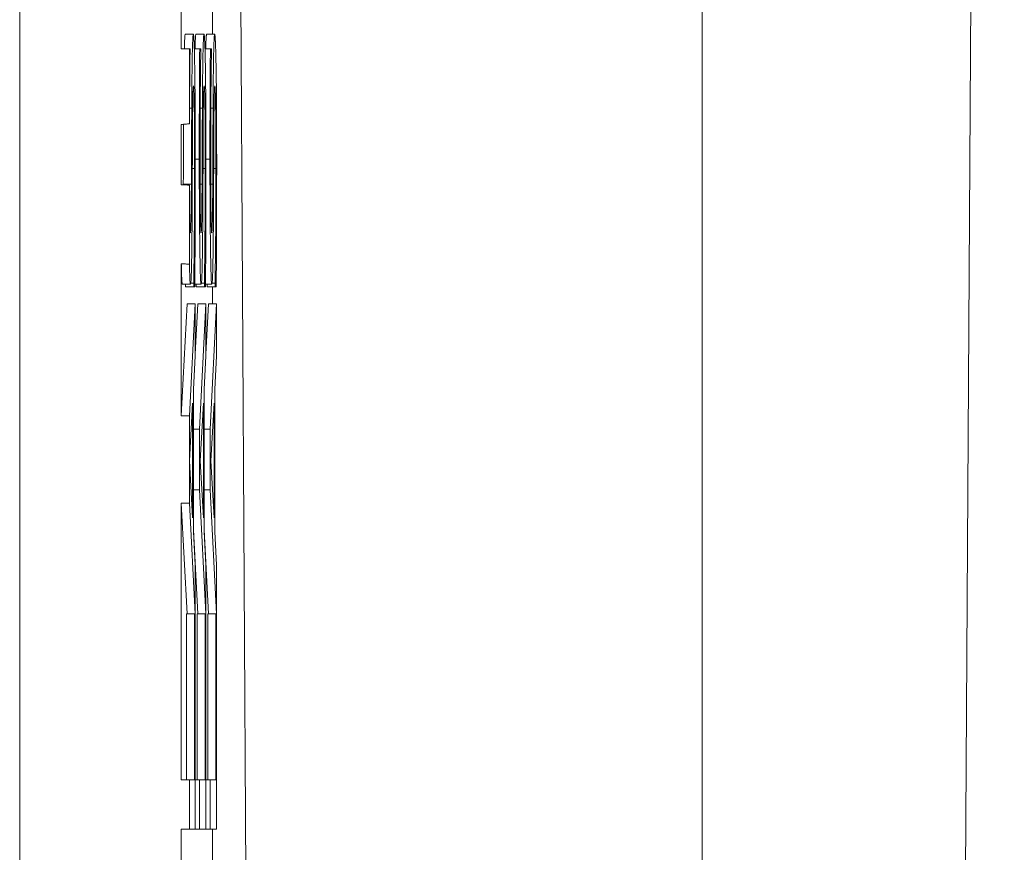
# Model space of a CAD drawing. Units: inches. Extents: x 0.1 to 10.9, y 0.1 to 8.4.
# Drawn here: x 9.7 to 9.7, y 4.4 to 4.4 of the extents above; entities that cross this region are included whole.
import ezdxf

# ---------------------------------------------------------------- set-up
doc = ezdxf.new("R2010")
doc.units = ezdxf.units.IN
doc.header["$MEASUREMENT"] = 0
for name, color, linetype, lineweight in [('Dimension (ANSI)', 7, 'Continuous', 5), ('Hatch (ANSI)', 7, 'Continuous', 5), ('Visible (ANSI)', 7, 'Continuous', 5), ('Visible Narrow (ANSI)', 7, 'Continuous', 5)]:
    doc.layers.add(name, color=color, linetype=linetype, lineweight=lineweight)
doc.styles.add('Note Text (ANSI)', font='tahoma.ttf')
doc.dimstyles.new('Default (ANSI)', dxfattribs={"dimtxt": 0.045, "dimasz": 0.06, "dimexe": 0.0625, "dimexo": 0.001, "dimgap": 0.031, "dimtad": 0, "dimtih": 1, "dimtoh": 1, "dimrnd": 1e-08, "dimzin": 4, "dimdsep": 46, "dimtxsty": 'Note Text (ANSI)', "dimblk": 'Filled-1', "dimcen": 0.09, "dimdle": 0.394, "dimclrd": 256, "dimclre": 256, "dimclrt": 256, "dimadec": 0, "dimazin": 1, "dimtfac": 2.666667, "dimtofl": 0, "dimtmove": 0, "dimatfit": 3, "dimldrblk": 'Filled-1', "dimfxl": 1, "dimtolj": 1, "dimtzin": 4, "dimlwd": -1, "dimlwe": -1, "dimarcsym": 0})

# ---------------------------------------------------------------- blocks, each defined once
blk = doc.blocks.new('Filled-1')
at = {"color": 0}
for p, q in [((0, 0), (-1, 0.16667)), ((-1, 0.16667), (-1, -0.16667)), ((-1, 0), (0, 0)), ((-1, -0.16667), (0, 0))]:
    blk.add_line(p, q, dxfattribs=at)
at = {"color": 0, "flags": 128}
blk.add_lwpolyline([(-1, -0.16667), (0, 0), (-1, 0.16667), (-1, -0.16667)], dxfattribs=at)
at = {"color": 0}
blk.add_solid([(-1, -0.16667), (0, 0), (-1, 0.16667), (-1, -0.16667)], dxfattribs=at)
blk = doc.blocks.new('*D28')
at = {"layer": 'Defpoints', "color": 0, "transparency": 16777216}
for p in [(9.684918, 4.294091), (9.684918, 4.241591), (9.726374, 4.241591)]:
    blk.add_point(p, dxfattribs=at)
at = {"layer": 'Dimension (ANSI)', "transparency": 16777216}
for p, q in [((9.726374, 4.354091), (9.726374, 4.541777)), ((9.726374, 4.541777), (9.786374, 4.541777)), ((9.685918, 4.294091), (9.788874, 4.294091)), ((9.685918, 4.241591), (9.788874, 4.241591)), ((9.726374, 4.181591), (9.726374, 4.121591))]:
    blk.add_line(p, q, dxfattribs=at)
at = {"layer": 'Dimension (ANSI)', "transparency": 16777216, "xscale": 0.0599999986588955, "yscale": 0.0599999986588955, "zscale": 0.0599999986588955}
for p, rotation in [((9.726374, 4.294091), 270), ((9.726374, 4.241591), 90)]:
    blk.add_blockref('Filled-1', p, dxfattribs=dict(at, rotation=rotation))
at = {"layer": 'Dimension (ANSI)', "transparency": 16777216, "insert": (9.869431, 4.541777), "char_height": 0.045, "attachment_point": 5, "style": 'Note Text (ANSI)'}
blk.add_mtext('\\A1; .24\\P[6]', dxfattribs=at)

msp = doc.modelspace()

# ---------------------------------------------------------------- hatches: boundary and pattern name
at = {"layer": 'Hatch (ANSI)'}
h = msp.add_hatch(dxfattribs=at)
h.set_pattern_fill('ANSI31', color=256, angle=15, style=0)
edge = h.paths.add_edge_path()
edge.add_line((9.712495, 4.871765), (9.712495, 4.873174))
edge.add_line((9.712495, 4.873174), (9.712276, 4.873176))
edge.add_line((9.712276, 4.873176), (9.712276, 4.875513))
edge.add_line((9.712276, 4.875513), (9.712495, 4.875516))
edge.add_line((9.712495, 4.875516), (9.712495, 4.87689))
edge.add_line((9.712495, 4.87689), (9.712276, 4.876888))
edge.add_line((9.712276, 4.876888), (9.712276, 4.940887))
edge.add_ellipse((8.487725, 4.957944), major_axis=(1.566761, 0), ratio=0.01745241, start_angle=359.201962, end_angle=359.202328)
edge.add_line((9.712495, 4.940892), (9.712495, 4.951641))
edge.add_ellipse((8.487725, 4.957944), major_axis=(1.27691, 0), ratio=0.01745241, start_angle=359.704477, end_angle=359.705135, ccw=False)
edge.add_line((9.712276, 4.951628), (9.712276, 4.96426))
edge.add_ellipse((8.487725, 4.957944), major_axis=(1.27691, 0), ratio=0.01745241, start_angle=0.294865, end_angle=0.295523, ccw=False)
edge.add_line((9.712495, 4.964247), (9.712495, 4.974996))
edge.add_ellipse((8.487725, 4.957944), major_axis=(1.566761, 0), ratio=0.01745241, start_angle=0.797672, end_angle=0.798038)
edge.add_line((9.712276, 4.975001), (9.712276, 5.043076))
edge.add_line((9.712276, 5.043076), (9.707901, 5.043076))
edge.add_line((9.707901, 5.043076), (9.707901, 4.386826))
edge.add_line((9.707901, 4.386826), (9.712276, 4.386826))
edge.add_line((9.712276, 4.386826), (9.712276, 4.398911))
edge.add_line((9.712276, 4.398911), (9.712495, 4.398907))
edge.add_line((9.712495, 4.398907), (9.712495, 4.401238))
edge.add_line((9.712495, 4.401238), (9.712276, 4.401251))
edge.add_line((9.712276, 4.401251), (9.712276, 4.40299))
edge.add_line((9.712276, 4.40299), (9.712495, 4.403004))
edge.add_line((9.712495, 4.403004), (9.712495, 4.40516))
edge.add_line((9.712495, 4.40516), (9.712276, 4.40516))
edge.add_line((9.712276, 4.40516), (9.712276, 4.406408))
edge.add_line((9.712276, 4.406408), (9.712495, 4.406408))
edge.add_line((9.712495, 4.406408), (9.712495, 4.407745))
edge.add_line((9.712495, 4.407745), (9.712276, 4.407745))
edge.add_line((9.712276, 4.407745), (9.712276, 4.415237))
edge.add_line((9.712276, 4.415237), (9.712495, 4.415236))
edge.add_line((9.712495, 4.415236), (9.712495, 4.417607))
edge.add_line((9.712495, 4.417607), (9.712276, 4.417606))
edge.add_line((9.712276, 4.417606), (9.712276, 4.421717))
edge.add_line((9.712276, 4.421717), (9.712495, 4.421714))
edge.add_line((9.712495, 4.421714), (9.712495, 4.423849))
edge.add_line((9.712495, 4.423849), (9.712276, 4.423863))
edge.add_line((9.712276, 4.423863), (9.712276, 4.425494))
edge.add_line((9.712276, 4.425494), (9.712495, 4.425511))
edge.add_line((9.712495, 4.425511), (9.712495, 4.427544))
edge.add_line((9.712495, 4.427544), (9.712276, 4.427544))
edge.add_line((9.712276, 4.427544), (9.712276, 4.429423))
edge.add_line((9.712276, 4.429423), (9.712495, 4.42942))
edge.add_line((9.712495, 4.42942), (9.712495, 4.431555))
edge.add_line((9.712495, 4.431555), (9.712276, 4.431569))
edge.add_line((9.712276, 4.431569), (9.712276, 4.4332))
edge.add_line((9.712276, 4.4332), (9.712495, 4.433217))
edge.add_line((9.712495, 4.433217), (9.712495, 4.43525))
edge.add_line((9.712495, 4.43525), (9.712276, 4.43525))
edge.add_line((9.712276, 4.43525), (9.712276, 4.442214))
edge.add_line((9.712276, 4.442214), (9.712495, 4.442214))
edge.add_line((9.712495, 4.442214), (9.712495, 4.443551))
edge.add_line((9.712495, 4.443551), (9.712276, 4.443551))
edge.add_line((9.712276, 4.443551), (9.712276, 4.455))
edge.add_line((9.712276, 4.455), (9.712495, 4.455))
edge.add_line((9.712495, 4.455), (9.712495, 4.461267))
edge.add_line((9.712495, 4.461267), (9.712276, 4.461262))
edge.add_line((9.712276, 4.461262), (9.712276, 4.465275))
edge.add_line((9.712276, 4.465275), (9.712495, 4.465275))
edge.add_line((9.712495, 4.465275), (9.712495, 4.466612))
edge.add_line((9.712495, 4.466612), (9.712276, 4.466612))
edge.add_line((9.712276, 4.466612), (9.712276, 4.46884))
edge.add_line((9.712276, 4.46884), (9.712495, 4.468841))
edge.add_line((9.712495, 4.468841), (9.712495, 4.470265))
edge.add_line((9.712495, 4.470265), (9.712276, 4.470263))
edge.add_line((9.712276, 4.470263), (9.712276, 4.475127))
edge.add_line((9.712276, 4.475127), (9.712495, 4.475125))
edge.add_line((9.712495, 4.475125), (9.712495, 4.476476))
edge.add_line((9.712495, 4.476476), (9.712276, 4.476477))
edge.add_line((9.712276, 4.476477), (9.712276, 4.481926))
edge.add_line((9.712276, 4.481926), (9.712495, 4.481926))
edge.add_line((9.712495, 4.481926), (9.712495, 4.483561))
edge.add_line((9.712495, 4.483561), (9.712276, 4.483575))
edge.add_line((9.712276, 4.483575), (9.712276, 4.485131))
edge.add_line((9.712276, 4.485131), (9.712495, 4.485142))
edge.add_line((9.712495, 4.485142), (9.712495, 4.487141))
edge.add_line((9.712495, 4.487141), (9.712276, 4.487139))
edge.add_line((9.712276, 4.487139), (9.712276, 4.498938))
edge.add_line((9.712276, 4.498938), (9.712495, 4.498934))
edge.add_line((9.712495, 4.498934), (9.712495, 4.501322))
edge.add_line((9.712495, 4.501322), (9.712276, 4.501338))
edge.add_line((9.712276, 4.501338), (9.712276, 4.503076))
edge.add_line((9.712276, 4.503076), (9.712495, 4.503094))
edge.add_line((9.712495, 4.503094), (9.712495, 4.505582))
edge.add_line((9.712495, 4.505582), (9.712276, 4.505582))
edge.add_line((9.712276, 4.505582), (9.712276, 4.507302))
edge.add_line((9.712276, 4.507302), (9.712495, 4.507302))
edge.add_line((9.712495, 4.507302), (9.712495, 4.513065))
edge.add_line((9.712495, 4.513065), (9.712276, 4.513062))
edge.add_line((9.712276, 4.513062), (9.712276, 4.515889))
edge.add_line((9.712276, 4.515889), (9.712495, 4.515889))
edge.add_line((9.712495, 4.515889), (9.712495, 4.521562))
edge.add_line((9.712495, 4.521562), (9.712276, 4.521558))
edge.add_line((9.712276, 4.521558), (9.712276, 4.523647))
edge.add_line((9.712276, 4.523647), (9.712495, 4.523644))
edge.add_line((9.712495, 4.523644), (9.712495, 4.525779))
edge.add_line((9.712495, 4.525779), (9.712276, 4.525793))
edge.add_line((9.712276, 4.525793), (9.712276, 4.527424))
edge.add_line((9.712276, 4.527424), (9.712495, 4.527441))
edge.add_line((9.712495, 4.527441), (9.712495, 4.529474))
edge.add_line((9.712495, 4.529474), (9.712276, 4.529474))
edge.add_line((9.712276, 4.529474), (9.712276, 4.541687))
edge.add_line((9.712276, 4.541687), (9.712495, 4.541686))
edge.add_line((9.712495, 4.541686), (9.712495, 4.544057))
edge.add_line((9.712495, 4.544057), (9.712276, 4.544056))
edge.add_line((9.712276, 4.544056), (9.712276, 4.552233))
edge.add_line((9.712276, 4.552233), (9.712495, 4.552233))
edge.add_line((9.712495, 4.552233), (9.712495, 4.558286))
edge.add_line((9.712495, 4.558286), (9.712276, 4.558284))
edge.add_line((9.712276, 4.558284), (9.712276, 4.565391))
edge.add_line((9.712276, 4.565391), (9.712495, 4.565387))
edge.add_line((9.712495, 4.565387), (9.712495, 4.567718))
edge.add_line((9.712495, 4.567718), (9.712276, 4.567731))
edge.add_line((9.712276, 4.567731), (9.712276, 4.569469))
edge.add_line((9.712276, 4.569469), (9.712495, 4.569484))
edge.add_line((9.712495, 4.569484), (9.712495, 4.57164))
edge.add_line((9.712495, 4.57164), (9.712276, 4.57164))
edge.add_line((9.712276, 4.57164), (9.712276, 4.577079))
edge.add_line((9.712276, 4.577079), (9.712495, 4.577079))
edge.add_line((9.712495, 4.577079), (9.712495, 4.583346))
edge.add_line((9.712495, 4.583346), (9.712276, 4.583341))
edge.add_line((9.712276, 4.583341), (9.712276, 4.596492))
edge.add_line((9.712276, 4.596492), (9.712495, 4.596488))
edge.add_line((9.712495, 4.596488), (9.712495, 4.598818))
edge.add_line((9.712495, 4.598818), (9.712276, 4.598832))
edge.add_line((9.712276, 4.598832), (9.712276, 4.60057))
edge.add_line((9.712276, 4.60057), (9.712495, 4.600585))
edge.add_line((9.712495, 4.600585), (9.712495, 4.602741))
edge.add_line((9.712495, 4.602741), (9.712276, 4.602741))
edge.add_line((9.712276, 4.602741), (9.712276, 4.603989))
edge.add_line((9.712276, 4.603989), (9.712495, 4.603989))
edge.add_line((9.712495, 4.603989), (9.712495, 4.605326))
edge.add_line((9.712495, 4.605326), (9.712276, 4.605326))
edge.add_line((9.712276, 4.605326), (9.712276, 4.612818))
edge.add_line((9.712276, 4.612818), (9.712495, 4.612817))
edge.add_line((9.712495, 4.612817), (9.712495, 4.615188))
edge.add_line((9.712495, 4.615188), (9.712276, 4.615187))
edge.add_line((9.712276, 4.615187), (9.712276, 4.619298))
edge.add_line((9.712276, 4.619298), (9.712495, 4.619295))
edge.add_line((9.712495, 4.619295), (9.712495, 4.621429))
edge.add_line((9.712495, 4.621429), (9.712276, 4.621444))
edge.add_line((9.712276, 4.621444), (9.712276, 4.623075))
edge.add_line((9.712276, 4.623075), (9.712495, 4.623092))
edge.add_line((9.712495, 4.623092), (9.712495, 4.625125))
edge.add_line((9.712495, 4.625125), (9.712276, 4.625125))
edge.add_line((9.712276, 4.625125), (9.712276, 4.627004))
edge.add_line((9.712276, 4.627004), (9.712495, 4.627001))
edge.add_line((9.712495, 4.627001), (9.712495, 4.629135))
edge.add_line((9.712495, 4.629135), (9.712276, 4.62915))
edge.add_line((9.712276, 4.62915), (9.712276, 4.630781))
edge.add_line((9.712276, 4.630781), (9.712495, 4.630798))
edge.add_line((9.712495, 4.630798), (9.712495, 4.632831))
edge.add_line((9.712495, 4.632831), (9.712276, 4.632831))
edge.add_line((9.712276, 4.632831), (9.712276, 4.639794))
edge.add_line((9.712276, 4.639794), (9.712495, 4.639794))
edge.add_line((9.712495, 4.639794), (9.712495, 4.641132))
edge.add_line((9.712495, 4.641132), (9.712276, 4.641132))
edge.add_line((9.712276, 4.641132), (9.712276, 4.644956))
edge.add_line((9.712276, 4.644956), (9.712495, 4.644956))
edge.add_line((9.712495, 4.644956), (9.712495, 4.646294))
edge.add_line((9.712495, 4.646294), (9.712276, 4.646294))
edge.add_line((9.712276, 4.646294), (9.712276, 4.657742))
edge.add_line((9.712276, 4.657742), (9.712495, 4.657742))
edge.add_line((9.712495, 4.657742), (9.712495, 4.664009))
edge.add_line((9.712495, 4.664009), (9.712276, 4.664004))
edge.add_line((9.712276, 4.664004), (9.712276, 4.668017))
edge.add_line((9.712276, 4.668017), (9.712495, 4.668017))
edge.add_line((9.712495, 4.668017), (9.712495, 4.669354))
edge.add_line((9.712495, 4.669354), (9.712276, 4.669354))
edge.add_line((9.712276, 4.669354), (9.712276, 4.671582))
edge.add_line((9.712276, 4.671582), (9.712495, 4.671583))
edge.add_line((9.712495, 4.671583), (9.712495, 4.673007))
edge.add_line((9.712495, 4.673007), (9.712276, 4.673006))
edge.add_line((9.712276, 4.673006), (9.712276, 4.677869))
edge.add_line((9.712276, 4.677869), (9.712495, 4.677868))
edge.add_line((9.712495, 4.677868), (9.712495, 4.679218))
edge.add_line((9.712495, 4.679218), (9.712276, 4.679219))
edge.add_line((9.712276, 4.679219), (9.712276, 4.686782))
edge.add_line((9.712276, 4.686782), (9.712495, 4.686776))
edge.add_line((9.712495, 4.686776), (9.712495, 4.68837))
edge.add_line((9.712495, 4.68837), (9.712276, 4.68837))
edge.add_line((9.712276, 4.68837), (9.712276, 4.70168))
edge.add_line((9.712276, 4.70168), (9.712495, 4.701676))
edge.add_line((9.712495, 4.701676), (9.712495, 4.704065))
edge.add_line((9.712495, 4.704065), (9.712276, 4.70408))
edge.add_line((9.712276, 4.70408), (9.712276, 4.705818))
edge.add_line((9.712276, 4.705818), (9.712495, 4.705836))
edge.add_line((9.712495, 4.705836), (9.712495, 4.708324))
edge.add_line((9.712495, 4.708324), (9.712276, 4.708324))
edge.add_line((9.712276, 4.708324), (9.712276, 4.710044))
edge.add_line((9.712276, 4.710044), (9.712495, 4.710044))
edge.add_line((9.712495, 4.710044), (9.712495, 4.715807))
edge.add_line((9.712495, 4.715807), (9.712276, 4.715804))
edge.add_line((9.712276, 4.715804), (9.712276, 4.718631))
edge.add_line((9.712276, 4.718631), (9.712495, 4.718631))
edge.add_line((9.712495, 4.718631), (9.712495, 4.724304))
edge.add_line((9.712495, 4.724304), (9.712276, 4.724301))
edge.add_line((9.712276, 4.724301), (9.712276, 4.726389))
edge.add_line((9.712276, 4.726389), (9.712495, 4.726386))
edge.add_line((9.712495, 4.726386), (9.712495, 4.728521))
edge.add_line((9.712495, 4.728521), (9.712276, 4.728535))
edge.add_line((9.712276, 4.728535), (9.712276, 4.730166))
edge.add_line((9.712276, 4.730166), (9.712495, 4.730183))
edge.add_line((9.712495, 4.730183), (9.712495, 4.732216))
edge.add_line((9.712495, 4.732216), (9.712276, 4.732216))
edge.add_line((9.712276, 4.732216), (9.712276, 4.742483))
edge.add_line((9.712276, 4.742483), (9.712495, 4.742483))
edge.add_line((9.712495, 4.742483), (9.712495, 4.748778))
edge.add_line((9.712495, 4.748778), (9.712276, 4.748778))
edge.add_line((9.712276, 4.748778), (9.712276, 4.754437))
edge.add_line((9.712276, 4.754437), (9.712495, 4.754437))
edge.add_line((9.712495, 4.754437), (9.712495, 4.760455))
edge.add_line((9.712495, 4.760455), (9.712276, 4.760455))
edge.add_line((9.712276, 4.760455), (9.712276, 4.76672))
edge.add_line((9.712276, 4.76672), (9.712495, 4.766716))
edge.add_line((9.712495, 4.766716), (9.712495, 4.769104))
edge.add_line((9.712495, 4.769104), (9.712276, 4.769119))
edge.add_line((9.712276, 4.769119), (9.712276, 4.770857))
edge.add_line((9.712276, 4.770857), (9.712495, 4.770876))
edge.add_line((9.712495, 4.770876), (9.712495, 4.773363))
edge.add_line((9.712495, 4.773363), (9.712276, 4.773363))
edge.add_line((9.712276, 4.773363), (9.712276, 4.780526))
edge.add_line((9.712276, 4.780526), (9.712495, 4.780523))
edge.add_line((9.712495, 4.780523), (9.712495, 4.781907))
edge.add_line((9.712495, 4.781907), (9.712276, 4.781909))
edge.add_line((9.712276, 4.781909), (9.712276, 4.785518))
edge.add_line((9.712276, 4.785518), (9.712495, 4.785514))
edge.add_line((9.712495, 4.785514), (9.712495, 4.787845))
edge.add_line((9.712495, 4.787845), (9.712276, 4.787858))
edge.add_line((9.712276, 4.787858), (9.712276, 4.789597))
edge.add_line((9.712276, 4.789597), (9.712495, 4.789611))
edge.add_line((9.712495, 4.789611), (9.712495, 4.791768))
edge.add_line((9.712495, 4.791768), (9.712276, 4.791768))
edge.add_line((9.712276, 4.791768), (9.712276, 4.794962))
edge.add_line((9.712276, 4.794962), (9.712495, 4.794961))
edge.add_line((9.712495, 4.794961), (9.712495, 4.797332))
edge.add_line((9.712495, 4.797332), (9.712276, 4.797331))
edge.add_line((9.712276, 4.797331), (9.712276, 4.801316))
edge.add_line((9.712276, 4.801316), (9.712495, 4.801316))
edge.add_line((9.712495, 4.801316), (9.712495, 4.803763))
edge.add_line((9.712495, 4.803763), (9.712276, 4.803761))
edge.add_line((9.712276, 4.803761), (9.712276, 4.807269))
edge.add_line((9.712276, 4.807269), (9.712495, 4.807269))
edge.add_line((9.712495, 4.807269), (9.712495, 4.808517))
edge.add_line((9.712495, 4.808517), (9.712276, 4.808517))
edge.add_line((9.712276, 4.808517), (9.712276, 4.812502))
edge.add_line((9.712276, 4.812502), (9.712495, 4.812501))
edge.add_line((9.712495, 4.812501), (9.712495, 4.814872))
edge.add_line((9.712495, 4.814872), (9.712276, 4.814871))
edge.add_line((9.712276, 4.814871), (9.712276, 4.818856))
edge.add_line((9.712276, 4.818856), (9.712495, 4.818856))
edge.add_line((9.712495, 4.818856), (9.712495, 4.825123))
edge.add_line((9.712495, 4.825123), (9.712276, 4.825119))
edge.add_line((9.712276, 4.825119), (9.712276, 4.830189))
edge.add_line((9.712276, 4.830189), (9.712495, 4.830188))
edge.add_line((9.712495, 4.830188), (9.712495, 4.832559))
edge.add_line((9.712495, 4.832559), (9.712276, 4.832558))
edge.add_line((9.712276, 4.832558), (9.712276, 4.841573))
edge.add_line((9.712276, 4.841573), (9.712495, 4.841569))
edge.add_line((9.712495, 4.841569), (9.712495, 4.843804))
edge.add_line((9.712495, 4.843804), (9.712276, 4.843817))
edge.add_line((9.712276, 4.843817), (9.712276, 4.845649))
edge.add_line((9.712276, 4.845649), (9.712495, 4.845661))
edge.add_line((9.712495, 4.845661), (9.712495, 4.847915))
edge.add_line((9.712495, 4.847915), (9.712276, 4.847911))
edge.add_line((9.712276, 4.847911), (9.712276, 4.850658))
edge.add_line((9.712276, 4.850658), (9.712495, 4.850658))
edge.add_line((9.712495, 4.850658), (9.712495, 4.853105))
edge.add_line((9.712495, 4.853105), (9.712276, 4.853103))
edge.add_line((9.712276, 4.853103), (9.712276, 4.856611))
edge.add_line((9.712276, 4.856611), (9.712495, 4.856611))
edge.add_line((9.712495, 4.856611), (9.712495, 4.857859))
edge.add_line((9.712495, 4.857859), (9.712276, 4.857859))
edge.add_line((9.712276, 4.857859), (9.712276, 4.859897))
edge.add_line((9.712276, 4.859897), (9.712495, 4.859897))
edge.add_line((9.712495, 4.859897), (9.712495, 4.861235))
edge.add_line((9.712495, 4.861235), (9.712276, 4.861235))
edge.add_line((9.712276, 4.861235), (9.712276, 4.86632))
edge.add_line((9.712276, 4.86632), (9.712495, 4.866322))
edge.add_line((9.712495, 4.866322), (9.712495, 4.8678))
edge.add_line((9.712495, 4.8678), (9.712276, 4.867798))
edge.add_line((9.712276, 4.867798), (9.712276, 4.871768))
edge.add_line((9.712276, 4.871768), (9.712495, 4.871765))

# ---------------------------------------------------------------- linework, layer by layer
at = {"layer": 'Visible (ANSI)'}
for p, q in [((9.707901, 5.043076), (9.707901, 4.386826)), ((9.713796, 4.445259), (9.714204, 4.374433)), ((9.733461, 4.397336), (9.733744, 4.445446)), ((9.712276, 4.427544), (9.712276, 4.429423)), ((9.713117, 4.427936), (9.713117, 4.4288)), ((9.712383, 4.427936), (9.712602, 4.427936)), ((9.712672, 4.427936), (9.712891, 4.427936)), ((9.712961, 4.427936), (9.71318, 4.427936)), ((9.712495, 4.427544), (9.712276, 4.427544)), ((9.712495, 4.425511), (9.712495, 4.427544)), ((9.712512, 4.427544), (9.712495, 4.427544)), ((9.712512, 4.427446), (9.712512, 4.427544)), ((9.712628, 4.427544), (9.712774, 4.427544)), ((9.712802, 4.427544), (9.712774, 4.427544)), ((9.712802, 4.427446), (9.712802, 4.427544)), ((9.712917, 4.427544), (9.713063, 4.427544)), ((9.713091, 4.427544), (9.713063, 4.427544)), ((9.713091, 4.427446), (9.713091, 4.427544)), ((9.712276, 4.423863), (9.712276, 4.425494)), ((9.712495, 4.421714), (9.712495, 4.423849)), ((9.712276, 4.417606), (9.712276, 4.421717)), ((9.712305, 4.421168), (9.712523, 4.421168)), ((9.712393, 4.421094), (9.712393, 4.421168)), ((9.712393, 4.421094), (9.712612, 4.421094)), ((9.712531, 4.421192), (9.712612, 4.421192)), ((9.712612, 4.421192), (9.712612, 4.421094)), ((9.712612, 4.421094), (9.712641, 4.421094)), ((9.712642, 4.421168), (9.712813, 4.421168)), ((9.712682, 4.421094), (9.712682, 4.421168)), ((9.712682, 4.421094), (9.712901, 4.421094)), ((9.71282, 4.421192), (9.712901, 4.421192)), ((9.712901, 4.421192), (9.712901, 4.421094)), ((9.712901, 4.421094), (9.71293, 4.421094)), ((9.712931, 4.421168), (9.713102, 4.421168)), ((9.712972, 4.421094), (9.712972, 4.421168)), ((9.712972, 4.421094), (9.71319, 4.421094)), ((9.713109, 4.421192), (9.71319, 4.421192)), ((9.713117, 4.420637), (9.713117, 4.421094)), ((9.71319, 4.421192), (9.71319, 4.421094)), ((9.71319, 4.421094), (9.71322, 4.421094)), ((9.712276, 4.417606), (9.712433, 4.420637)), ((9.712433, 4.420637), (9.712652, 4.420637)), ((9.712652, 4.420637), (9.712495, 4.417607)), ((9.712652, 4.419227), (9.712652, 4.420637)), ((9.712652, 4.419277), (9.712722, 4.420637)), ((9.712722, 4.420637), (9.712941, 4.420637)), ((9.712941, 4.420637), (9.712765, 4.417245)), ((9.712941, 4.419277), (9.713011, 4.420637)), ((9.712941, 4.419227), (9.712941, 4.420637)), ((9.713011, 4.420637), (9.71323, 4.420637)), ((9.71323, 4.420637), (9.713055, 4.417245)), ((9.71323, 4.419227), (9.71323, 4.420637)), ((9.712603, 4.418313), (9.712652, 4.419227)), ((9.712892, 4.418313), (9.712941, 4.419227)), ((9.713181, 4.418313), (9.71323, 4.419227)), ((9.712603, 4.414473), (9.712603, 4.418313)), ((9.712892, 4.414473), (9.712892, 4.418313)), ((9.713181, 4.414473), (9.713181, 4.418313)), ((9.7125, 4.416389), (9.712583, 4.417947)), ((9.712583, 4.417947), (9.712583, 4.41484)), ((9.712789, 4.416389), (9.712872, 4.417947)), ((9.712872, 4.417947), (9.712872, 4.41484)), ((9.713078, 4.416389), (9.713161, 4.417947)), ((9.713161, 4.417947), (9.713161, 4.41484)), ((9.712495, 4.417607), (9.712276, 4.417606)), ((9.712495, 4.415236), (9.712495, 4.417607)), ((9.712603, 4.417245), (9.712765, 4.417245)), ((9.712765, 4.417245), (9.712765, 4.415598)), ((9.712892, 4.417245), (9.713055, 4.417245)), ((9.713055, 4.417245), (9.713055, 4.415598)), ((9.712583, 4.41484), (9.7125, 4.416389)), ((9.712872, 4.41484), (9.712789, 4.416389)), ((9.713161, 4.41484), (9.713078, 4.416389)), ((9.712603, 4.415598), (9.712765, 4.415598)), ((9.712765, 4.415598), (9.712939, 4.412238)), ((9.712892, 4.415598), (9.713055, 4.415598)), ((9.713055, 4.415598), (9.713228, 4.412238)), ((9.712276, 4.407745), (9.712276, 4.415237)), ((9.712276, 4.415237), (9.712495, 4.415236)), ((9.712431, 4.412238), (9.712276, 4.415237)), ((9.712495, 4.415236), (9.71265, 4.412238)), ((9.712721, 4.412238), (9.712603, 4.414515)), ((9.712652, 4.413559), (9.712603, 4.414473)), ((9.71301, 4.412238), (9.712892, 4.414515)), ((9.712941, 4.413559), (9.712892, 4.414473)), ((9.71323, 4.413559), (9.713181, 4.414473)), ((9.712652, 4.406408), (9.712652, 4.413559)), ((9.712941, 4.406408), (9.712941, 4.413559)), ((9.71323, 4.406408), (9.71323, 4.413559)), ((9.712412, 4.407745), (9.712412, 4.412238)), ((9.712412, 4.412238), (9.712631, 4.412238)), ((9.71265, 4.412238), (9.712631, 4.412238)), ((9.712631, 4.412238), (9.712631, 4.407745)), ((9.712702, 4.407745), (9.712702, 4.412238)), ((9.712702, 4.412238), (9.71292, 4.412238)), ((9.712939, 4.412238), (9.71292, 4.412238)), ((9.71292, 4.412238), (9.71292, 4.407745)), ((9.712991, 4.407745), (9.712991, 4.412238)), ((9.712991, 4.412238), (9.713209, 4.412238)), ((9.713228, 4.412238), (9.713209, 4.412238)), ((9.713209, 4.412238), (9.713209, 4.407745)), ((9.712495, 4.407745), (9.712276, 4.407745)), ((9.712495, 4.406408), (9.712495, 4.407745)), ((9.712631, 4.407745), (9.712495, 4.407745)), ((9.712652, 4.407745), (9.712765, 4.407745)), ((9.71292, 4.407745), (9.712765, 4.407745)), ((9.712765, 4.407745), (9.712765, 4.406408)), ((9.712941, 4.407745), (9.713055, 4.407745)), ((9.713209, 4.407745), (9.713055, 4.407745)), ((9.713055, 4.407745), (9.713055, 4.406408)), ((9.712276, 4.40516), (9.712276, 4.406408)), ((9.712276, 4.406408), (9.712495, 4.406408)), ((9.712495, 4.406408), (9.712652, 4.406408)), ((9.712652, 4.406408), (9.712765, 4.406408)), ((9.712765, 4.406408), (9.712941, 4.406408)), ((9.712941, 4.406408), (9.713055, 4.406408)), ((9.713055, 4.406408), (9.71323, 4.406408)), ((9.713117, 4.40516), (9.713117, 4.406408))]:
    msp.add_line(p, q, dxfattribs=at)
for points in [[(9.712358, 4.427544), (9.712368, 4.427936), (9.712383, 4.427936)], [(9.712647, 4.427544), (9.712657, 4.427936), (9.712672, 4.427936)], [(9.712936, 4.427544), (9.712947, 4.427936), (9.712961, 4.427936)], [(9.712329, 4.42386), (9.71233, 4.423867), (9.71233, 4.423875)], [(9.712305, 4.421168), (9.712288, 4.421168), (9.712276, 4.421717)]]:
    msp.add_open_spline(points, degree=2, dxfattribs=at)
for points, degree, knots in [([(9.712602, 4.427936), (9.712598, 4.427936), (9.712593, 4.427912), (9.712586, 4.427805), (9.712582, 4.427727), (9.712573, 4.427438), (9.712569, 4.427219), (9.712563, 4.426723), (9.71256, 4.426332), (9.712558, 4.425938)], 3, [-0.0313374, -0.0313374, -0.0313374, -0.0313374, -0.02642581, -0.02642581, -0.02188649, -0.02188649, -0.01436258, -0.01436258, 0, 0, 0, 0]), ([(9.712639, 4.427022), (9.712637, 4.427172), (9.712634, 4.427304), (9.712628, 4.427537), (9.712625, 4.427633), (9.712615, 4.427859), (9.712609, 4.427936), (9.712602, 4.427936)], 3, [-0.02804177, -0.02804177, -0.02804177, -0.02804177, -0.02089876, -0.02089876, -0.013558, -0.013558, 0, 0, 0, 0]), ([(9.712891, 4.427936), (9.712887, 4.427936), (9.712883, 4.427912), (9.712875, 4.427805), (9.712871, 4.427727), (9.712862, 4.427438), (9.712859, 4.427219), (9.712852, 4.426723), (9.712849, 4.426332), (9.712847, 4.425938)], 3, [-0.0313374, -0.0313374, -0.0313374, -0.0313374, -0.02642581, -0.02642581, -0.02188649, -0.02188649, -0.01436258, -0.01436258, 0, 0, 0, 0]), ([(9.712928, 4.427022), (9.712926, 4.427172), (9.712923, 4.427304), (9.712917, 4.427537), (9.712914, 4.427633), (9.712904, 4.427859), (9.712898, 4.427936), (9.712891, 4.427936)], 3, [-0.02804177, -0.02804177, -0.02804177, -0.02804177, -0.02089876, -0.02089876, -0.013558, -0.013558, 0, 0, 0, 0]), ([(9.71318, 4.427936), (9.713176, 4.427936), (9.713172, 4.427912), (9.713164, 4.427805), (9.71316, 4.427727), (9.713151, 4.427438), (9.713148, 4.427219), (9.713141, 4.426723), (9.713138, 4.426332), (9.713136, 4.425938)], 3, [-0.0313374, -0.0313374, -0.0313374, -0.0313374, -0.02642581, -0.02642581, -0.02188649, -0.02188649, -0.01436258, -0.01436258, 0, 0, 0, 0]), ([(9.713217, 4.427022), (9.713215, 4.427172), (9.713212, 4.427304), (9.713206, 4.427537), (9.713203, 4.427633), (9.713193, 4.427859), (9.713187, 4.427936), (9.71318, 4.427936)], 3, [-0.02804177, -0.02804177, -0.02804177, -0.02804177, -0.02089876, -0.02089876, -0.013558, -0.013558, 0, 0, 0, 0]), ([(9.712495, 4.425511), (9.712496, 4.425854), (9.712498, 4.426115), (9.712503, 4.4267), (9.712507, 4.427108), (9.712512, 4.427446)], 3, [-0.02235995, -0.02235995, -0.02235995, -0.02235995, -0.01597759, -0.01597759, 0, 0, 0, 0]), ([(9.712774, 4.427544), (9.71277, 4.4271), (9.712767, 4.426633), (9.712764, 4.425828), (9.712762, 4.425291), (9.712762, 4.424552)], 3, [-0.06445282, -0.06445282, -0.06445282, -0.06445282, -0.02577437, -0.02577437, 0, 0, 0, 0]), ([(9.712782, 4.424641), (9.712782, 4.424925), (9.712783, 4.425205), (9.712785, 4.425839), (9.712787, 4.42611), (9.712792, 4.4267), (9.712796, 4.427108), (9.712802, 4.427446)], 3, [-0.02762273, -0.02762273, -0.02762273, -0.02762273, -0.02254145, -0.02254145, -0.01597759, -0.01597759, 0, 0, 0, 0]), ([(9.713063, 4.427544), (9.713059, 4.4271), (9.713056, 4.426633), (9.713053, 4.425828), (9.713051, 4.425291), (9.713051, 4.424552)], 3, [-0.06445282, -0.06445282, -0.06445282, -0.06445282, -0.02577437, -0.02577437, 0, 0, 0, 0]), ([(9.713072, 4.424641), (9.713072, 4.424925), (9.713072, 4.425205), (9.713075, 4.425839), (9.713076, 4.42611), (9.713081, 4.4267), (9.713085, 4.427108), (9.713091, 4.427446)], 3, [-0.02762273, -0.02762273, -0.02762273, -0.02762273, -0.02254145, -0.02254145, -0.01597759, -0.01597759, 0, 0, 0, 0]), ([(9.712655, 4.424397), (9.712655, 4.424939), (9.712654, 4.425476), (9.712649, 4.426134), (9.712646, 4.426566), (9.712639, 4.427022)], 3, [-0.06931962, -0.06931962, -0.06931962, -0.06931962, -0.02155221, -0.02155221, 0, 0, 0, 0]), ([(9.712944, 4.424397), (9.712944, 4.424939), (9.712943, 4.425476), (9.712939, 4.426134), (9.712935, 4.426566), (9.712928, 4.427022)], 3, [-0.06931962, -0.06931962, -0.06931962, -0.06931962, -0.02155221, -0.02155221, 0, 0, 0, 0]), ([(9.713233, 4.424397), (9.713233, 4.424939), (9.713232, 4.425476), (9.713228, 4.426134), (9.713225, 4.426566), (9.713217, 4.427022)], 3, [-0.06931962, -0.06931962, -0.06931962, -0.06931962, -0.02155221, -0.02155221, 0, 0, 0, 0]), ([(9.712579, 4.425302), (9.712579, 4.425472), (9.712581, 4.425641), (9.712583, 4.42593), (9.712585, 4.426054), (9.712588, 4.426245), (9.712591, 4.42635), (9.712598, 4.426511), (9.712602, 4.426541), (9.712605, 4.426541)], 3, [-0.03518324, -0.03518324, -0.03518324, -0.03518324, -0.02439831, -0.02439831, -0.01515918, -0.01515918, -0.00779135, -0.00779135, 0, 0, 0, 0]), ([(9.712605, 4.426541), (9.712608, 4.426541), (9.71261, 4.42653), (9.712614, 4.42648), (9.712616, 4.426444), (9.712621, 4.426309), (9.712623, 4.426188), (9.712628, 4.425905), (9.71263, 4.425715), (9.712634, 4.425072), (9.712635, 4.424674), (9.712635, 4.424299)], 3, [-0.04932167, -0.04932167, -0.04932167, -0.04932167, -0.04210895, -0.04210895, -0.03531278, -0.03531278, -0.02367223, -0.02367223, -0.01306557, -0.01306557, 0, 0, 0, 0]), ([(9.712868, 4.425302), (9.712869, 4.425472), (9.71287, 4.425641), (9.712872, 4.42593), (9.712874, 4.426054), (9.712877, 4.426245), (9.71288, 4.42635), (9.712887, 4.426511), (9.712891, 4.426541), (9.712895, 4.426541)], 3, [-0.03518324, -0.03518324, -0.03518324, -0.03518324, -0.02439831, -0.02439831, -0.01515918, -0.01515918, -0.00779135, -0.00779135, 0, 0, 0, 0]), ([(9.712895, 4.426541), (9.712897, 4.426541), (9.712899, 4.42653), (9.712903, 4.42648), (9.712905, 4.426444), (9.71291, 4.426309), (9.712913, 4.426188), (9.712917, 4.425905), (9.712919, 4.425715), (9.712923, 4.425072), (9.712924, 4.424674), (9.712924, 4.424299)], 3, [-0.04932167, -0.04932167, -0.04932167, -0.04932167, -0.04210895, -0.04210895, -0.03531278, -0.03531278, -0.02367223, -0.02367223, -0.01306557, -0.01306557, 0, 0, 0, 0]), ([(9.713157, 4.425302), (9.713158, 4.425472), (9.713159, 4.425641), (9.713162, 4.42593), (9.713163, 4.426054), (9.713167, 4.426245), (9.713169, 4.42635), (9.713176, 4.426511), (9.71318, 4.426541), (9.713184, 4.426541)], 3, [-0.03518324, -0.03518324, -0.03518324, -0.03518324, -0.02439831, -0.02439831, -0.01515918, -0.01515918, -0.00779135, -0.00779135, 0, 0, 0, 0]), ([(9.713184, 4.426541), (9.713186, 4.426541), (9.713188, 4.42653), (9.713192, 4.42648), (9.713194, 4.426444), (9.713199, 4.426309), (9.713202, 4.426188), (9.713206, 4.425905), (9.713208, 4.425715), (9.713212, 4.425072), (9.713213, 4.424674), (9.713213, 4.424299)], 3, [-0.04932167, -0.04932167, -0.04932167, -0.04932167, -0.04210895, -0.04210895, -0.03531278, -0.03531278, -0.02367223, -0.02367223, -0.01306557, -0.01306557, 0, 0, 0, 0]), ([(9.712558, 4.425938), (9.712556, 4.425616), (9.712554, 4.42524), (9.712552, 4.424804), (9.71255, 4.424301), (9.712548, 4.423875)], 3, [-0.06067388, -0.06067388, -0.06067388, -0.06067388, -0.0153778, -0.0153778, 0, 0, 0, 0]), ([(9.712847, 4.425938), (9.712845, 4.425616), (9.712843, 4.42524), (9.712842, 4.424804), (9.712839, 4.424301), (9.712837, 4.423875)], 3, [-0.06067388, -0.06067388, -0.06067388, -0.06067388, -0.0153778, -0.0153778, 0, 0, 0, 0]), ([(9.713136, 4.425938), (9.713134, 4.425616), (9.713132, 4.42524), (9.713131, 4.424804), (9.713129, 4.424301), (9.713127, 4.423875)], 3, [-0.06067388, -0.06067388, -0.06067388, -0.06067388, -0.0153778, -0.0153778, 0, 0, 0, 0]), ([(9.712276, 4.425494), (9.712313, 4.425497), (9.712349, 4.4255), (9.712422, 4.425506), (9.712459, 4.425508), (9.712495, 4.425511)], 3, [-0.002548087, -0.002548087, -0.002548087, -0.002548087, -0.001273965, -0.001273965, 0, 0, 0, 0]), ([(9.71233, 4.423875), (9.712332, 4.424299), (9.712335, 4.425235), (9.712337, 4.425499)], 2, [0, 0, 0, 1, 1.520345, 1.520345, 1.520345]), ([(9.712571, 4.423483), (9.712572, 4.423787), (9.712573, 4.424142), (9.712576, 4.424735), (9.712577, 4.425019), (9.712579, 4.425302)], 3, [-0.02120746, -0.02120746, -0.02120746, -0.02120746, -0.0102194, -0.0102194, 0, 0, 0, 0]), ([(9.71286, 4.423483), (9.712861, 4.423787), (9.712863, 4.424142), (9.712865, 4.424735), (9.712866, 4.425019), (9.712868, 4.425302)], 3, [-0.02120746, -0.02120746, -0.02120746, -0.02120746, -0.0102194, -0.0102194, 0, 0, 0, 0]), ([(9.713149, 4.423483), (9.71315, 4.423787), (9.713152, 4.424142), (9.713154, 4.424735), (9.713155, 4.425019), (9.713157, 4.425302)], 3, [-0.02120746, -0.02120746, -0.02120746, -0.02120746, -0.0102194, -0.0102194, 0, 0, 0, 0]), ([(9.712762, 4.424552), (9.712762, 4.424258), (9.712763, 4.423964), (9.712765, 4.423409), (9.712766, 4.423151), (9.712772, 4.422434), (9.712777, 4.422114), (9.712784, 4.421678), (9.712789, 4.421492), (9.7128, 4.421228), (9.712806, 4.421168), (9.712813, 4.421168)], 3, [-0.04572583, -0.04572583, -0.04572583, -0.04572583, -0.03981477, -0.03981477, -0.03434637, -0.03434637, -0.02397235, -0.02397235, -0.01240036, -0.01240036, 0, 0, 0, 0]), ([(9.71281, 4.422562), (9.712808, 4.422562), (9.712807, 4.422571), (9.712803, 4.422609), (9.712802, 4.422637), (9.712797, 4.422748), (9.712795, 4.422854), (9.71279, 4.423131), (9.712787, 4.42333), (9.712783, 4.423932), (9.712782, 4.424289), (9.712782, 4.424641)], 3, [-0.04198899, -0.04198899, -0.04198899, -0.04198899, -0.03680493, -0.03680493, -0.03187308, -0.03187308, -0.02252497, -0.02252497, -0.01225465, -0.01225465, 0, 0, 0, 0]), ([(9.713051, 4.424552), (9.713051, 4.424258), (9.713052, 4.423964), (9.713054, 4.423409), (9.713055, 4.423151), (9.713061, 4.422434), (9.713066, 4.422114), (9.713074, 4.421678), (9.713078, 4.421492), (9.713089, 4.421228), (9.713095, 4.421168), (9.713102, 4.421168)], 3, [-0.04572583, -0.04572583, -0.04572583, -0.04572583, -0.03981477, -0.03981477, -0.03434637, -0.03434637, -0.02397235, -0.02397235, -0.01240036, -0.01240036, 0, 0, 0, 0]), ([(9.713099, 4.422562), (9.713097, 4.422562), (9.713096, 4.422571), (9.713092, 4.422609), (9.713091, 4.422637), (9.713086, 4.422748), (9.713084, 4.422854), (9.713079, 4.423131), (9.713077, 4.42333), (9.713072, 4.423932), (9.713072, 4.424289), (9.713072, 4.424641)], 3, [-0.04198899, -0.04198899, -0.04198899, -0.04198899, -0.03680493, -0.03680493, -0.03187308, -0.03187308, -0.02252497, -0.02252497, -0.01225465, -0.01225465, 0, 0, 0, 0]), ([(9.712635, 4.424299), (9.712635, 4.423744), (9.712632, 4.423202), (9.712626, 4.422338), (9.712622, 4.421774), (9.712612, 4.421192)], 3, [-0.06855278, -0.06855278, -0.06855278, -0.06855278, -0.02778097, -0.02778097, 0, 0, 0, 0]), ([(9.712641, 4.421094), (9.712645, 4.421559), (9.712648, 4.422043), (9.712652, 4.422755), (9.712655, 4.423329), (9.712655, 4.424397)], 3, [-0.1216694, -0.1216694, -0.1216694, -0.1216694, -0.037186, -0.037186, 0, 0, 0, 0]), ([(9.712924, 4.424299), (9.712924, 4.423744), (9.712922, 4.423202), (9.712915, 4.422338), (9.712911, 4.421774), (9.712901, 4.421192)], 3, [-0.06855278, -0.06855278, -0.06855278, -0.06855278, -0.02778097, -0.02778097, 0, 0, 0, 0]), ([(9.71293, 4.421094), (9.712934, 4.421559), (9.712938, 4.422043), (9.712941, 4.422755), (9.712944, 4.423329), (9.712944, 4.424397)], 3, [-0.1216694, -0.1216694, -0.1216694, -0.1216694, -0.037186, -0.037186, 0, 0, 0, 0]), ([(9.713213, 4.424299), (9.713213, 4.423744), (9.713211, 4.423202), (9.713205, 4.422338), (9.7132, 4.421774), (9.71319, 4.421192)], 3, [-0.06855278, -0.06855278, -0.06855278, -0.06855278, -0.02778097, -0.02778097, 0, 0, 0, 0]), ([(9.71322, 4.421094), (9.713224, 4.421559), (9.713227, 4.422043), (9.71323, 4.422755), (9.713233, 4.423329), (9.713233, 4.424397)], 3, [-0.1216694, -0.1216694, -0.1216694, -0.1216694, -0.037186, -0.037186, 0, 0, 0, 0]), ([(9.712495, 4.423849), (9.712459, 4.423851), (9.712422, 4.423854), (9.712349, 4.423859), (9.712313, 4.423861), (9.712276, 4.423863)], 3, [-0.002545848, -0.002545848, -0.002545848, -0.002545848, -0.001272928, -0.001272928, 0, 0, 0, 0]), ([(9.712521, 4.422562), (9.712519, 4.422562), (9.712517, 4.422571), (9.712514, 4.422609), (9.712512, 4.422637), (9.712508, 4.422748), (9.712505, 4.422854), (9.712501, 4.423131), (9.712498, 4.42333), (9.712496, 4.423684), (9.712495, 4.423766), (9.712495, 4.423849)], 3, [-0.04198899, -0.04198899, -0.04198899, -0.04198899, -0.03680493, -0.03680493, -0.03187308, -0.03187308, -0.02252497, -0.02252497, -0.01225465, -0.01225465, -0.00926752, -0.00926752, -0.00926752, -0.00926752]), ([(9.712548, 4.423875), (9.712547, 4.423692), (9.712546, 4.423512), (9.712543, 4.423199), (9.712542, 4.423063), (9.712538, 4.422855), (9.712536, 4.422751), (9.712529, 4.422592), (9.712525, 4.422562), (9.712521, 4.422562)], 3, [-0.03495865, -0.03495865, -0.03495865, -0.03495865, -0.02433458, -0.02433458, -0.01494851, -0.01494851, -0.00765231, -0.00765231, 0, 0, 0, 0]), ([(9.712837, 4.423875), (9.712837, 4.423692), (9.712835, 4.423512), (9.712832, 4.423199), (9.712831, 4.423063), (9.712827, 4.422855), (9.712825, 4.422751), (9.712818, 4.422592), (9.712814, 4.422562), (9.71281, 4.422562)], 3, [-0.03495865, -0.03495865, -0.03495865, -0.03495865, -0.02433458, -0.02433458, -0.01494851, -0.01494851, -0.00765231, -0.00765231, 0, 0, 0, 0]), ([(9.713127, 4.423875), (9.713126, 4.423692), (9.713125, 4.423512), (9.713122, 4.423199), (9.71312, 4.423063), (9.713116, 4.422855), (9.713114, 4.422751), (9.713107, 4.422592), (9.713103, 4.422562), (9.713099, 4.422562)], 3, [-0.03495865, -0.03495865, -0.03495865, -0.03495865, -0.02433458, -0.02433458, -0.01494851, -0.01494851, -0.00765231, -0.00765231, 0, 0, 0, 0]), ([(9.712555, 4.42182), (9.712559, 4.422032), (9.712562, 4.422275), (9.712566, 4.422688), (9.712568, 4.422988), (9.712571, 4.423483)], 3, [-0.05320224, -0.05320224, -0.05320224, -0.05320224, -0.01785115, -0.01785115, 0, 0, 0, 0]), ([(9.712844, 4.42182), (9.712848, 4.422032), (9.712851, 4.422275), (9.712855, 4.422688), (9.712857, 4.422988), (9.71286, 4.423483)], 3, [-0.05320224, -0.05320224, -0.05320224, -0.05320224, -0.01785115, -0.01785115, 0, 0, 0, 0]), ([(9.713133, 4.42182), (9.713137, 4.422032), (9.71314, 4.422275), (9.713144, 4.422688), (9.713147, 4.422988), (9.713149, 4.423483)], 3, [-0.05320224, -0.05320224, -0.05320224, -0.05320224, -0.01785115, -0.01785115, 0, 0, 0, 0]), ([(9.712523, 4.421168), (9.712533, 4.421168), (9.712539, 4.421276), (9.712547, 4.421453), (9.712551, 4.42161), (9.712555, 4.42182)], 3, [-0.01710724, -0.01710724, -0.01710724, -0.01710724, -0.0107456, -0.0107456, 0, 0, 0, 0]), ([(9.712813, 4.421168), (9.712822, 4.421168), (9.712828, 4.421276), (9.712836, 4.421453), (9.71284, 4.42161), (9.712844, 4.42182)], 3, [-0.01710724, -0.01710724, -0.01710724, -0.01710724, -0.0107456, -0.0107456, 0, 0, 0, 0]), ([(9.713102, 4.421168), (9.713111, 4.421168), (9.713117, 4.421276), (9.713125, 4.421453), (9.713129, 4.42161), (9.713133, 4.42182)], 3, [-0.01710724, -0.01710724, -0.01710724, -0.01710724, -0.0107456, -0.0107456, 0, 0, 0, 0]), ([(9.712276, 4.421717), (9.712313, 4.421717), (9.712349, 4.421716), (9.712422, 4.421715), (9.712459, 4.421715), (9.712495, 4.421714)], 3, [-0.002540005, -0.002540005, -0.002540005, -0.002540005, -0.001269898, -0.001269898, 0, 0, 0, 0]), ([(9.712495, 4.421714), (9.712498, 4.421572), (9.712502, 4.421454), (9.712511, 4.421228), (9.712517, 4.421168), (9.712523, 4.421168)], 3, [-0.02052078, -0.02052078, -0.02052078, -0.02052078, -0.01240036, -0.01240036, 0, 0, 0, 0])]:
    msp.add_open_spline(points, degree=degree, knots=knots, dxfattribs=at)
at = {"layer": 'Visible Narrow (ANSI)'}
for p, q in [((9.712497, 4.425938), (9.712558, 4.425938)), ((9.712786, 4.425938), (9.712847, 4.425938)), ((9.713075, 4.425938), (9.713136, 4.425938)), ((9.712655, 4.424552), (9.712762, 4.424552)), ((9.712944, 4.424552), (9.713051, 4.424552)), ((9.712574, 4.424299), (9.712635, 4.424299)), ((9.712863, 4.424299), (9.712924, 4.424299)), ((9.713152, 4.424299), (9.713213, 4.424299)), ((9.71233, 4.423875), (9.712548, 4.423875)), ((9.712784, 4.423875), (9.712837, 4.423875)), ((9.713073, 4.423875), (9.713127, 4.423875))]:
    msp.add_line(p, q, dxfattribs=at)

# ---------------------------------------------------------------- dimensions: what is measured, and where the dimension line sits
at = {"layer": 'Dimension (ANSI)'}
dim = msp.add_linear_dim(base=(9.726374, 4.241591), p1=(9.684918, 4.294091), p2=(9.684918, 4.241591), angle=90, text=' <>\\X[6]', dimstyle='Default (ANSI)', override={"dimgap": 0.031, "dimdec": 2, "dimlfac": 4.571429, "dimpost": '\\X', "dimtol": 0, "dimlim": 0, "dimtp": 0, "dimtm": 0, "dimtdec": 2, "dimatfit": 1}, dxfattribs=at)
dim.commit()
dim.dimension.update_dxf_attribs({"geometry": '*D28', "text_midpoint": (9.869431, 4.541777), "dimtype": 160})

doc.saveas('drawing.dxf')
